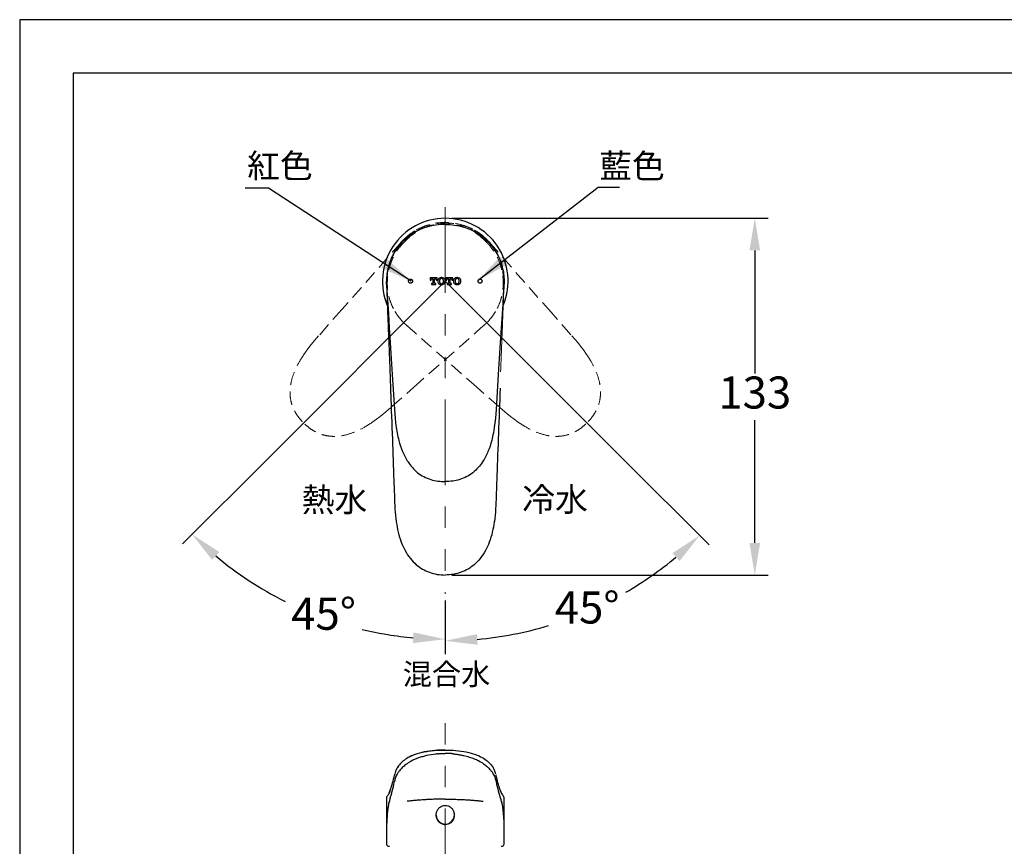
# Model space of a CAD drawing. Units: millimetres. Extents: x 0 to 210, y 0 to 297.
# Drawn here: x 0 to 92, y 220 to 297 of the extents above; entities that cross this region are included whole.
import ezdxf

# ---------------------------------------------------------------- set-up
doc = ezdxf.new("R2010")
doc.units = ezdxf.units.MM
doc.header["$PDMODE"] = 3
for name, pattern in [('ACJISTGB', [9, 4, -1, 1, -1, 1, -1]), ('HIDDEN', [0.375, 0.25, -0.125]), ('PHANTOM2', [31.75, 15.875, -3.175, 3.175, -3.175, 3.175, -3.175])]:
    doc.linetypes.add(name, pattern=pattern)
doc.layers.add('AM_5', color=4, linetype='Continuous', lineweight=13)
doc.layers.add('標註線', color=3, linetype='Continuous', lineweight=13)
doc.layers.add('繪圖線', color=7, linetype='Continuous')
doc.styles.get("Standard").update_dxf_attribs({"font": 'Microsoft JhengHei.ttf'})
doc.dimstyles.new('ISO-25', dxfattribs={"dimtxt": 3, "dimasz": 3, "dimexe": 1.25, "dimexo": 0.625, "dimtad": 1, "dimtih": 1, "dimtoh": 1, "dimdec": 0, "dimlfac": 4, "dimdsep": 46, "dimtxsty": 'Standard', "dimcen": 2.5, "dimclrd": 3, "dimclre": 3, "dimclrt": 2, "dimadec": 0, "dimazin": 2, "dimtfac": 1, "dimtdec": 0, "dimtmove": 1, "dimatfit": 3, "dimfxl": 1, "dimarcsym": 0})

# ---------------------------------------------------------------- blocks, each defined once
blk = doc.blocks.new('sb')
at = {"color": 0, "lineweight": 25}
for p, q in [((-11, -0.02), (-11, 0)), ((-10.99, -0.52), (-10.98, -0.7)), ((10.99, -0.52), (10.98, -0.7)), ((-9.92, -17.45), (-9.5, -24)), ((9.92, -17.45), (9.5, -24)), ((-9.5, -24), (-9.38, -25.65)), ((-9.38, -25.65), (-9.29, -26.51)), ((9.38, -25.65), (9.29, -26.51)), ((9.5, -24), (9.38, -25.65)), ((-9.29, -26.51), (-9.17, -27.37)), ((-9.17, -27.37), (-9, -28.41)), ((9.17, -27.37), (9, -28.41)), ((9.29, -26.51), (9.17, -27.37))]:
    blk.add_line(p, q, dxfattribs=at)
at = {"color": 0, "lineweight": 25, "flags": 128}
for points in [[(-10.98, -0.7), (-10.92, -1.57), (-10.85, -2.76), (-10.75, -4.33), (-10.64, -6.1), (-10.47, -8.77), (-10.29, -11.57), (-10.1, -14.49), (-9.92, -17.45)], [(10.98, -0.7), (10.92, -1.57), (10.85, -2.76), (10.75, -4.33), (10.64, -6.1), (10.47, -8.77), (10.29, -11.57), (10.1, -14.49), (9.92, -17.45)]]:
    blk.add_lwpolyline(points, dxfattribs=at)
at = {"color": 0, "lineweight": 25}
for points, knots in [([(0, 10.6), (-0.3, 10.6), (-1.17, 10.58), (-2.63, 10.39), (-4.3, 9.87), (-5.85, 9.08), (-7.27, 8.07), (-8.53, 6.83), (-9.51, 5.47), (-10.23, 4.07), (-10.52, 3.12), (-10.66, 2.65)], [0, 0, 0, 0, 0.0624283, 0.1832182, 0.3070696, 0.4261155, 0.5470036, 0.6696998, 0.7942255, 0.8965254, 1, 1, 1, 1]), ([(0, 10.6), (0.3, 10.6), (1.17, 10.58), (2.63, 10.39), (4.3, 9.87), (5.85, 9.08), (7.27, 8.07), (8.53, 6.83), (9.51, 5.47), (10.23, 4.07), (10.52, 3.12), (10.66, 2.65)], [0, 0, 0, 0, 0.0624283, 0.1832182, 0.3070696, 0.4261155, 0.5470035, 0.6696998, 0.7942255, 0.8965253, 1, 1, 1, 1]), ([(-10.66, 2.65), (-10.76, 2.22), (-10.96, 1.35), (-10.99, 0.45), (-11, 0)], [0, 0, 0, 0, 0.487872, 1, 1, 1, 1]), ([(10.66, 2.65), (10.76, 2.22), (10.96, 1.35), (10.99, 0.45), (11, 0)], [0, 0, 0, 0, 0.487872, 1, 1, 1, 1]), ([(-11, -0.02), (-11, -0.02), (-11, -0.08), (-11, -0.25), (-10.99, -0.4), (-10.99, -0.52)], [0, 0, 0, 0, 0.051855, 0.325007, 1, 1, 1, 1]), ([(11, -0.02), (11, -0.02), (11, -0.08), (11, -0.25), (10.99, -0.4), (10.99, -0.52)], [0, 0, 0, 0, 0.0518552, 0.3250067, 1, 1, 1, 1]), ([(-9, -28.41), (-8.9, -28.88), (-8.65, -30.06), (-8.04, -31.91), (-7.17, -33.62), (-6.18, -34.93), (-5.2, -35.87), (-4.03, -36.63), (-2.74, -37.15), (-1.38, -37.45), (-0.46, -37.48), (0, -37.5)], [0, 0, 0, 0, 0.103032, 0.257427, 0.414524, 0.509246, 0.606674, 0.703601, 0.805288, 0.900961, 1, 1, 1, 1]), ([(9, -28.41), (8.9, -28.88), (8.65, -30.06), (8.04, -31.91), (7.17, -33.62), (6.18, -34.93), (5.2, -35.87), (4.03, -36.63), (2.74, -37.15), (1.38, -37.45), (0.46, -37.48), (0, -37.5)], [0, 0, 0, 0, 0.103033, 0.257427, 0.414524, 0.509246, 0.606674, 0.703601, 0.805288, 0.900961, 1, 1, 1, 1])]:
    blk.add_open_spline(points, degree=3, knots=knots, dxfattribs=at)
blk = doc.blocks.new('*D46')
at = {"layer": 'Defpoints', "color": 0, "transparency": 16777216}
for p in [(39.806, 285.757), (39.806, 272.545), (55.943, 256.408), (39.806, 243.294), (48.515, 240.043)]:
    blk.add_point(p, dxfattribs=at)
at = {"layer": '繪圖線', "color": 3, "lineweight": -2, "transparency": 16777216}
for p, q in [((56.385, 255.966), (64.483, 247.868)), ((39.806, 242.669), (39.806, 237.647))]:
    blk.add_line(p, q, dxfattribs=at)
for start, end in [(300.10008, 309.88997), (275.11003, 286.70071)]:
    blk.add_arc((39.806, 272.545), 33.648, start, end, dxfattribs=at)
at = {"layer": '繪圖線', "color": 3, "transparency": 16777216}
for points in [[(61.048, 247.096), (61.723, 246.358), (63.599, 248.752)], [(42.825, 238.531), (42.781, 239.53), (39.806, 238.897)]]:
    blk.add_solid(points, dxfattribs=at)
at = {"layer": '繪圖線', "color": 2, "transparency": 16777216, "insert": (53.079, 241.625), "char_height": 3, "attachment_point": 5}
blk.add_mtext('45°', dxfattribs=at)
blk = doc.blocks.new('*D47')
at = {"layer": 'Defpoints', "color": 0, "transparency": 16777216}
for p in [(39.806, 285.757), (39.806, 272.545), (23.669, 256.408), (23.058, 243.536), (39.806, 243.294)]:
    blk.add_point(p, dxfattribs=at)
at = {"layer": '繪圖線', "color": 3, "lineweight": -2, "transparency": 16777216}
for p, q in [((23.227, 255.966), (15.236, 247.975)), ((39.806, 242.669), (39.806, 237.798))]:
    blk.add_line(p, q, dxfattribs=at)
for start, end in [(230.13312, 243.42961), (256.57394, 264.86688)]:
    blk.add_arc((39.806, 272.545), 33.497, start, end, dxfattribs=at)
at = {"layer": '繪圖線', "color": 3, "transparency": 16777216}
for points in [[(17.997, 246.466), (18.672, 247.204), (16.12, 248.859)], [(36.832, 239.682), (36.787, 238.683), (39.806, 239.048)]]:
    blk.add_solid(points, dxfattribs=at)
at = {"layer": '繪圖線', "color": 2, "transparency": 16777216, "insert": (28.426, 241.04), "char_height": 3, "attachment_point": 5}
blk.add_mtext('45°', dxfattribs=at)
blk = doc.blocks.new('*D50')
at = {"layer": 'Defpoints', "color": 0, "transparency": 16777216}
for p in [(39.806, 278.42), (68.754, 278.42), (39.806, 245.048)]:
    blk.add_point(p, dxfattribs=at)
at = {"layer": '繪圖線', "color": 3, "lineweight": -2, "transparency": 16777216}
for p, q in [((40.431, 278.42), (70.004, 278.42)), ((68.754, 275.42), (68.754, 263.918)), ((68.754, 248.048), (68.754, 259.55)), ((40.431, 245.048), (70.004, 245.048))]:
    blk.add_line(p, q, dxfattribs=at)
at = {"layer": '繪圖線', "color": 3, "transparency": 16777216}
for points in [[(68.254, 275.42), (69.254, 275.42), (68.754, 278.42)], [(68.254, 248.048), (69.254, 248.048), (68.754, 245.048)]]:
    blk.add_solid(points, dxfattribs=at)
at = {"layer": '繪圖線', "color": 2, "transparency": 16777216, "insert": (68.754, 261.734), "char_height": 3, "attachment_point": 5}
blk.add_mtext('133', dxfattribs=at)

msp = doc.modelspace()

# ---------------------------------------------------------------- linework, layer by layer
at = {"color": 0, "linetype": 'PHANTOM2', "lineweight": 13, "ltscale": 8}
for p, q in [((35.912, 276.428), (35.916, 276.432)), ((43.873, 276.248), (43.934, 276.18)), ((35.923, 268.65), (35.918, 268.655))]:
    msp.add_line(p, q, dxfattribs=at)
at = {"color": 0, "lineweight": 25}
for p, q in [((39.048, 272.847), (38.391, 272.847)), ((38.391, 272.847), (38.391, 272.62)), ((38.391, 272.62), (38.472, 272.62)), ((38.472, 272.62), (38.472, 272.645)), ((38.575, 272.772), (38.644, 272.772)), ((38.644, 272.772), (38.644, 272.358)), ((38.796, 272.358), (38.796, 272.772)), ((38.796, 272.772), (38.864, 272.772)), ((38.968, 272.645), (38.968, 272.62)), ((38.968, 272.62), (39.048, 272.62)), ((39.048, 272.62), (39.048, 272.847)), ((39.447, 272.796), (39.441, 272.786)), ((40.512, 272.847), (39.856, 272.847)), ((39.856, 272.847), (39.856, 272.62)), ((39.856, 272.62), (39.937, 272.62)), ((39.937, 272.62), (39.937, 272.645)), ((40.039, 272.772), (40.108, 272.772)), ((40.108, 272.772), (40.108, 272.358)), ((40.26, 272.358), (40.26, 272.772)), ((40.26, 272.772), (40.329, 272.772)), ((40.432, 272.645), (40.432, 272.62)), ((40.432, 272.62), (40.512, 272.62)), ((40.512, 272.62), (40.512, 272.847)), ((34.317, 272.216), (34.312, 272.303)), ((34.317, 272.204), (34.318, 272.182)), ((38.604, 272.317), (38.518, 272.317)), ((38.518, 272.317), (38.518, 272.242)), ((38.518, 272.242), (38.922, 272.242)), ((38.922, 272.317), (38.836, 272.317)), ((38.922, 272.242), (38.922, 272.317)), ((39.099, 272.562), (39.099, 272.527)), ((39.271, 272.553), (39.271, 272.537)), ((39.44, 272.304), (39.448, 272.293)), ((39.634, 272.537), (39.634, 272.553)), ((39.806, 272.527), (39.806, 272.562)), ((40.068, 272.317), (39.982, 272.317)), ((39.982, 272.317), (39.982, 272.242)), ((39.982, 272.242), (40.386, 272.242)), ((40.073, 272.319), (40.068, 272.313)), ((40.386, 272.317), (40.3, 272.317)), ((40.386, 272.242), (40.386, 272.317)), ((40.563, 272.562), (40.563, 272.527)), ((40.735, 272.553), (40.735, 272.537)), ((40.931, 272.232), (40.931, 272.218)), ((41.099, 272.537), (41.099, 272.553)), ((41.27, 272.527), (41.27, 272.562)), ((45.295, 272.204), (45.294, 272.182)), ((45.295, 272.216), (45.3, 272.303)), ((45.306, 272.537), (45.306, 272.543)), ((45.306, 272.539), (45.306, 272.537)), ((34.68, 262.527), (34.698, 262.016)), ((44.933, 262.527), (44.914, 262.016)), ((34.698, 262), (34.699, 261.998)), ((44.915, 262), (44.913, 261.998))]:
    msp.add_line(p, q, dxfattribs=at)
at = {"color": 3, "lineweight": 25}
for q in [(23.227, 255.966), (56.385, 255.966)]:
    msp.add_line((39.806, 272.545), q, dxfattribs=at)
at = {"lineweight": 25}
for p, q in [((35.393, 227.138), (35.386, 227.128)), ((44.229, 227.127), (44.222, 227.137)), ((44.229, 227.127), (44.227, 227.13)), ((34.306, 224.197), (34.306, 219.896)), ((34.312, 224.197), (34.307, 224.205)), ((34.307, 224.205), (34.307, 224.205)), ((45.301, 224.197), (45.305, 224.205)), ((45.305, 224.205), (45.305, 224.205)), ((45.306, 219.896), (45.306, 224.197)), ((38.956, 222.598), (38.989, 222.832)), ((34.318, 221.758), (34.317, 221.742)), ((45.294, 221.758), (45.295, 221.742))]:
    msp.add_line(p, q, dxfattribs=at)
msp.add_lwpolyline([(0, 0), (210, 0), (210, 297), (0, 297)], close=True)
at = {"lineweight": 30}
msp.add_lwpolyline([(5, 5), (205, 5), (205, 292), (5, 292)], close=True, dxfattribs=at)
at = {"color": 0, "lineweight": 25, "flags": 128}
for points in [[(44.966, 274.451), (45.058, 274.179), (45.064, 274.159)], [(34.306, 272.539), (34.306, 272.538), (34.306, 272.537)]]:
    msp.add_lwpolyline(points, dxfattribs=at)
at = {"color": 0, "lineweight": 25}
for start, end in [(90, 203.3772), (337.79557, 90)]:
    msp.add_arc((39.806, 272.545), 5.875, start, end, dxfattribs=at)
at = {"lineweight": 25}
for centre, radius, start, end in [((35.536, 227.038), 0.177, 120.80278, 184.25042), ((44.076, 227.039), 0.176, 34.06048, 59.2932), ((35.242, 226.313), 0.186, 165.20888, 180.99804), ((44.37, 226.313), 0.186, 359.00159, 15.84971), ((34.515, 224.227), 0.198, 131.82551, 147.85573), ((45.097, 224.227), 0.198, 33.50665, 48.17443), ((45.107, 224.205), 0.199, 359.90977, 15.06125), ((39.806, 222.598), 0.85, 180, 15.91538)]:
    msp.add_arc(centre, radius, start, end, dxfattribs=at)
for centre, major_axis, start_param, end_param in [((33.841, 289.679), (0, 66.75), 3.331846, 3.432641), ((45.771, 289.679), (0, -66.75), 5.992137, 6.092932)]:
    msp.add_ellipse(centre, major_axis=major_axis, ratio=0.063421, start_param=start_param, end_param=end_param, dxfattribs=at)
at = {"color": 0, "linetype": 'PHANTOM2', "lineweight": 13, "ltscale": 8}
for points, knots in [([(36.973, 277.252), (36.789, 277.135), (36.41, 276.895), (36.083, 276.589), (35.916, 276.432)], [0, 0, 0, 0, 0.487872, 1, 1, 1, 1]), ([(42.639, 277.253), (42.824, 277.136), (43.202, 276.896), (43.529, 276.59), (43.697, 276.433)], [0, 0, 0, 0, 0.487872, 1, 1, 1, 1]), ([(43.701, 276.429), (43.704, 276.425), (43.723, 276.406), (43.781, 276.347), (43.835, 276.289), (43.873, 276.248)], [0, 0, 0, 0, 0.0518552, 0.3250067, 1, 1, 1, 1])]:
    msp.add_open_spline(points, degree=3, knots=knots, dxfattribs=at)
at = {"color": 0, "lineweight": 25}
for points, knots in [([(34.598, 274.267), (34.584, 274.226), (34.495, 273.972), (34.397, 273.486), (34.327, 272.861), (34.319, 272.458), (34.316, 272.279)], [0, 0, 0, 0, 0.064149, 0.400482, 0.733392, 1, 1, 1, 1]), ([(45.295, 272.321), (45.292, 272.486), (45.284, 272.875), (45.215, 273.486), (45.117, 273.972), (45.029, 274.226), (45.015, 274.267)], [0, 0, 0, 0, 0.251165, 0.591085, 0.9345, 1, 1, 1, 1]), ([(36.54, 272.358), (36.546, 272.358), (36.571, 272.356), (36.614, 272.364), (36.666, 272.389), (36.705, 272.427), (36.732, 272.473), (36.745, 272.522), (36.744, 272.576), (36.726, 272.632), (36.686, 272.687), (36.621, 272.727), (36.547, 272.737), (36.483, 272.721), (36.433, 272.69), (36.398, 272.65), (36.376, 272.603), (36.366, 272.551), (36.373, 272.49), (36.404, 272.428), (36.462, 272.375), (36.513, 272.364), (36.54, 272.358)], [0, 0, 0, 0, 0.0134, 0.06428, 0.11026, 0.158661, 0.201896, 0.243702, 0.287901, 0.337068, 0.393111, 0.456873, 0.526722, 0.578601, 0.624308, 0.672372, 0.714526, 0.754666, 0.806792, 0.868712, 0.929203, 1, 1, 1, 1]), ([(38.472, 272.645), (38.473, 272.662), (38.475, 272.69), (38.493, 272.729), (38.52, 272.755), (38.549, 272.769), (38.568, 272.771), (38.575, 272.772)], [0, 0, 0, 0, 0.270583, 0.475759, 0.689221, 0.878833, 1, 1, 1, 1]), ([(38.864, 272.772), (38.875, 272.77), (38.895, 272.768), (38.923, 272.752), (38.947, 272.728), (38.965, 272.691), (38.966, 272.662), (38.968, 272.645)], [0, 0, 0, 0, 0.170485, 0.334813, 0.52379, 0.725849, 1, 1, 1, 1]), ([(39.205, 272.792), (39.189, 272.776), (39.148, 272.736), (39.107, 272.656), (39.101, 272.592), (39.099, 272.562)], [0, 0, 0, 0, 0.263776, 0.658812, 1, 1, 1, 1]), ([(39.452, 272.873), (39.429, 272.872), (39.362, 272.869), (39.274, 272.843), (39.223, 272.805), (39.205, 272.792)], [0, 0, 0, 0, 0.271935, 0.756404, 1, 1, 1, 1]), ([(39.322, 272.732), (39.31, 272.714), (39.28, 272.667), (39.272, 272.602), (39.271, 272.56), (39.271, 272.553)], [0, 0, 0, 0, 0.331573, 0.877764, 1, 1, 1, 1]), ([(39.452, 272.792), (39.438, 272.791), (39.409, 272.789), (39.365, 272.772), (39.337, 272.75), (39.324, 272.734), (39.322, 272.732)], [0, 0, 0, 0, 0.293737, 0.585777, 0.934656, 1, 1, 1, 1]), ([(39.7, 272.792), (39.681, 272.806), (39.63, 272.842), (39.544, 272.868), (39.479, 272.871), (39.452, 272.873)], [0, 0, 0, 0, 0.262867, 0.704473, 1, 1, 1, 1]), ([(39.584, 272.732), (39.57, 272.745), (39.543, 272.772), (39.495, 272.79), (39.464, 272.791), (39.452, 272.792)], [0, 0, 0, 0, 0.374948, 0.761869, 1, 1, 1, 1]), ([(39.634, 272.553), (39.633, 272.573), (39.632, 272.611), (39.62, 272.674), (39.597, 272.711), (39.584, 272.732)], [0, 0, 0, 0, 0.321737, 0.608478, 1, 1, 1, 1]), ([(39.806, 272.562), (39.802, 272.599), (39.794, 272.673), (39.746, 272.749), (39.709, 272.783), (39.7, 272.792)], [0, 0, 0, 0, 0.421953, 0.851434, 1, 1, 1, 1]), ([(39.937, 272.645), (39.938, 272.666), (39.941, 272.699), (39.966, 272.739), (39.995, 272.761), (40.021, 272.771), (40.035, 272.772), (40.039, 272.772)], [0, 0, 0, 0, 0.336769, 0.545785, 0.762172, 0.929938, 1, 1, 1, 1]), ([(40.329, 272.772), (40.338, 272.771), (40.358, 272.768), (40.385, 272.754), (40.408, 272.731), (40.428, 272.695), (40.43, 272.664), (40.432, 272.645)], [0, 0, 0, 0, 0.163494, 0.323958, 0.501082, 0.686061, 1, 1, 1, 1]), ([(40.669, 272.792), (40.653, 272.777), (40.611, 272.736), (40.571, 272.655), (40.566, 272.591), (40.563, 272.562)], [0, 0, 0, 0, 0.254613, 0.673375, 1, 1, 1, 1]), ([(40.917, 272.873), (40.893, 272.872), (40.847, 272.87), (40.782, 272.854), (40.721, 272.83), (40.687, 272.805), (40.669, 272.792)], [0, 0, 0, 0, 0.267576, 0.518401, 0.756772, 1, 1, 1, 1]), ([(40.786, 272.732), (40.775, 272.715), (40.754, 272.684), (40.738, 272.622), (40.736, 272.578), (40.735, 272.553)], [0, 0, 0, 0, 0.318964, 0.589885, 1, 1, 1, 1]), ([(40.917, 272.792), (40.903, 272.791), (40.87, 272.789), (40.823, 272.769), (40.798, 272.744), (40.786, 272.732)], [0, 0, 0, 0, 0.289677, 0.666076, 1, 1, 1, 1]), ([(41.164, 272.792), (41.145, 272.806), (41.095, 272.842), (41.008, 272.868), (40.944, 272.871), (40.917, 272.873)], [0, 0, 0, 0, 0.271219, 0.69446, 1, 1, 1, 1]), ([(41.048, 272.732), (41.036, 272.744), (41.011, 272.769), (40.963, 272.789), (40.931, 272.791), (40.917, 272.792)], [0, 0, 0, 0, 0.351475, 0.709247, 1, 1, 1, 1]), ([(41.099, 272.553), (41.098, 272.573), (41.097, 272.61), (41.084, 272.673), (41.062, 272.71), (41.048, 272.732)], [0, 0, 0, 0, 0.320704, 0.595694, 1, 1, 1, 1]), ([(41.27, 272.562), (41.269, 272.584), (41.265, 272.641), (41.231, 272.724), (41.185, 272.771), (41.164, 272.792)], [0, 0, 0, 0, 0.252603, 0.653233, 1, 1, 1, 1]), ([(43.039, 272.358), (43.044, 272.358), (43.076, 272.356), (43.132, 272.368), (43.196, 272.412), (43.235, 272.475), (43.247, 272.541), (43.239, 272.599), (43.216, 272.648), (43.181, 272.688), (43.14, 272.715), (43.09, 272.732), (43.032, 272.734), (42.967, 272.715), (42.907, 272.668), (42.872, 272.601), (42.866, 272.534), (42.879, 272.476), (42.906, 272.428), (42.945, 272.392), (42.989, 272.367), (43.022, 272.361), (43.039, 272.358)], [0, 0, 0, 0, 0.014919, 0.080755, 0.14064, 0.211144, 0.263548, 0.309323, 0.358059, 0.400661, 0.441198, 0.484255, 0.53276, 0.588787, 0.652976, 0.722959, 0.775609, 0.822524, 0.871826, 0.915502, 0.956841, 1, 1, 1, 1]), ([(34.312, 272.303), (34.31, 272.358), (34.307, 272.433), (34.306, 272.512), (34.306, 272.535), (34.306, 272.539)], [0, 0, 0, 0, 0.706434, 0.953881, 1, 1, 1, 1]), ([(34.318, 272.182), (34.318, 272.182), (34.318, 272.18), (34.318, 272.178), (34.319, 272.177)], [0, 0, 0, 0, 0.001484, 1, 1, 1, 1]), ([(34.321, 272.048), (34.322, 272.016), (34.327, 271.87), (34.337, 271.592), (34.356, 271.092), (34.38, 270.432), (34.418, 269.438), (34.465, 268.224), (34.523, 266.814), (34.581, 265.39), (34.633, 263.963), (34.664, 263.006), (34.68, 262.527)], [0, 0, 0, 0, 0.010208, 0.046069, 0.087407, 0.167751, 0.253935, 0.400646, 0.550279, 0.698485, 0.849327, 1, 1, 1, 1]), ([(34.324, 272.098), (34.326, 272.065), (34.334, 271.934), (34.342, 271.803), (34.349, 271.705)], [0, 0, 0, 0, 0.250104, 1, 1, 1, 1]), ([(38.644, 272.358), (38.643, 272.353), (38.642, 272.344), (38.635, 272.331), (38.624, 272.322), (38.613, 272.318), (38.606, 272.317), (38.604, 272.317)], [0, 0, 0, 0, 0.220495, 0.448161, 0.668902, 0.875884, 1, 1, 1, 1]), ([(38.836, 272.317), (38.832, 272.318), (38.823, 272.318), (38.811, 272.325), (38.802, 272.335), (38.797, 272.346), (38.796, 272.354), (38.796, 272.358)], [0, 0, 0, 0, 0.206624, 0.407495, 0.615191, 0.839068, 1, 1, 1, 1]), ([(39.099, 272.527), (39.102, 272.49), (39.11, 272.417), (39.158, 272.34), (39.195, 272.306), (39.205, 272.297)], [0, 0, 0, 0, 0.420551, 0.847075, 1, 1, 1, 1]), ([(39.205, 272.297), (39.224, 272.283), (39.275, 272.247), (39.361, 272.221), (39.426, 272.218), (39.452, 272.217)], [0, 0, 0, 0, 0.263204, 0.702699, 1, 1, 1, 1]), ([(39.271, 272.537), (39.271, 272.517), (39.273, 272.479), (39.285, 272.416), (39.308, 272.379), (39.322, 272.358)], [0, 0, 0, 0, 0.316422, 0.60189, 1, 1, 1, 1]), ([(39.322, 272.358), (39.334, 272.345), (39.361, 272.319), (39.409, 272.3), (39.44, 272.298), (39.452, 272.297)], [0, 0, 0, 0, 0.366453, 0.744184, 1, 1, 1, 1]), ([(39.452, 272.297), (39.467, 272.298), (39.499, 272.301), (39.546, 272.32), (39.571, 272.345), (39.584, 272.358)], [0, 0, 0, 0, 0.289673, 0.643264, 1, 1, 1, 1]), ([(39.452, 272.217), (39.476, 272.218), (39.543, 272.221), (39.63, 272.247), (39.682, 272.284), (39.7, 272.297)], [0, 0, 0, 0, 0.270792, 0.752741, 1, 1, 1, 1]), ([(39.584, 272.358), (39.595, 272.375), (39.625, 272.423), (39.633, 272.487), (39.634, 272.529), (39.634, 272.537)], [0, 0, 0, 0, 0.333133, 0.882219, 1, 1, 1, 1]), ([(39.7, 272.297), (39.716, 272.313), (39.758, 272.354), (39.798, 272.434), (39.803, 272.498), (39.806, 272.527)], [0, 0, 0, 0, 0.261776, 0.667061, 1, 1, 1, 1]), ([(40.108, 272.358), (40.108, 272.353), (40.107, 272.343), (40.099, 272.33), (40.087, 272.321), (40.076, 272.318), (40.07, 272.317), (40.068, 272.317)], [0, 0, 0, 0, 0.228919, 0.461473, 0.69321, 0.914112, 1, 1, 1, 1]), ([(40.3, 272.317), (40.296, 272.318), (40.288, 272.318), (40.277, 272.324), (40.267, 272.333), (40.261, 272.345), (40.26, 272.353), (40.26, 272.358)], [0, 0, 0, 0, 0.198491, 0.39498, 0.591628, 0.799068, 1, 1, 1, 1]), ([(40.563, 272.527), (40.565, 272.505), (40.569, 272.448), (40.603, 272.365), (40.648, 272.318), (40.669, 272.297)], [0, 0, 0, 0, 0.25166, 0.658621, 1, 1, 1, 1]), ([(40.669, 272.297), (40.689, 272.283), (40.739, 272.247), (40.826, 272.221), (40.89, 272.218), (40.917, 272.217)], [0, 0, 0, 0, 0.270775, 0.693409, 1, 1, 1, 1]), ([(40.735, 272.537), (40.736, 272.517), (40.737, 272.479), (40.749, 272.422), (40.767, 272.381), (40.783, 272.361), (40.786, 272.358)], [0, 0, 0, 0, 0.315456, 0.589758, 0.931754, 1, 1, 1, 1]), ([(40.786, 272.358), (40.798, 272.345), (40.823, 272.321), (40.87, 272.301), (40.902, 272.298), (40.917, 272.297)], [0, 0, 0, 0, 0.347737, 0.701863, 1, 1, 1, 1]), ([(40.917, 272.297), (40.931, 272.298), (40.964, 272.301), (41.011, 272.32), (41.036, 272.346), (41.048, 272.358)], [0, 0, 0, 0, 0.28426, 0.654919, 1, 1, 1, 1]), ([(40.917, 272.217), (40.94, 272.218), (40.986, 272.22), (41.051, 272.235), (41.112, 272.259), (41.147, 272.284), (41.164, 272.297)], [0, 0, 0, 0, 0.267349, 0.51567, 0.755719, 1, 1, 1, 1]), ([(41.048, 272.358), (41.059, 272.375), (41.08, 272.406), (41.096, 272.468), (41.098, 272.511), (41.099, 272.537)], [0, 0, 0, 0, 0.319861, 0.592109, 1, 1, 1, 1]), ([(41.164, 272.297), (41.18, 272.312), (41.222, 272.354), (41.262, 272.434), (41.268, 272.499), (41.27, 272.527)], [0, 0, 0, 0, 0.2510042, 0.6806131, 1, 1, 1, 1]), ([(45.289, 272.098), (45.287, 272.065), (45.278, 271.934), (45.27, 271.803), (45.263, 271.705)], [0, 0, 0, 0, 0.250104, 1, 1, 1, 1]), ([(45.294, 272.182), (45.294, 272.182), (45.294, 272.18), (45.294, 272.178), (45.294, 272.177)], [0, 0, 0, 0, 0.001481, 1, 1, 1, 1]), ([(45.3, 272.303), (45.302, 272.358), (45.305, 272.433), (45.306, 272.512), (45.306, 272.535), (45.306, 272.539)], [0, 0, 0, 0, 0.7064341, 0.9538812, 1, 1, 1, 1]), ([(34.699, 261.998), (34.751, 260.583), (34.85, 257.882), (34.966, 254.7), (35.048, 252.531), (35.09, 251.246), (35.16, 250.443), (35.217, 250.045), (35.217, 250.045)], [0, 0, 0, 0, 0.355076, 0.677447, 0.798411, 0.899118, 0.999999, 1, 1, 1, 1]), ([(44.913, 261.998), (44.862, 260.583), (44.763, 257.882), (44.644, 254.7), (44.567, 252.531), (44.514, 251.247), (44.469, 250.441), (44.395, 250.045), (44.395, 250.045)], [0, 0, 0, 0, 0.355076, 0.677447, 0.798411, 0.899118, 0.999999, 1, 1, 1, 1]), ([(35.275, 250.07), (35.265, 250.068), (35.248, 250.064), (35.231, 250.057), (35.216, 250.052), (35.217, 250.047), (35.217, 250.045)], [0, 0, 0, 0, 0.44677, 0.760127, 0.931673, 1, 1, 1, 1]), ([(35.217, 250.045), (35.217, 250.045), (35.219, 250.037), (35.22, 250.028), (35.221, 250.02)], [0, 0, 0, 0, 0.000587, 1, 1, 1, 1]), ([(35.221, 250.02), (35.276, 249.698), (35.385, 249.052), (35.662, 248.147), (36.04, 247.316), (36.506, 246.602), (37.057, 246.025), (37.662, 245.593), (38.318, 245.283), (39.043, 245.085), (39.549, 245.061), (39.806, 245.048)], [0, 0, 0, 0, 0.1313279, 0.264075, 0.3798479, 0.4983072, 0.6057795, 0.6994972, 0.7962952, 0.8965079, 1, 1, 1, 1]), ([(44.391, 250.02), (44.337, 249.698), (44.227, 249.052), (43.95, 248.147), (43.572, 247.316), (43.106, 246.602), (42.555, 246.025), (41.95, 245.593), (41.295, 245.283), (40.569, 245.085), (40.063, 245.061), (39.806, 245.048)], [0, 0, 0, 0, 0.1313279, 0.2640751, 0.379848, 0.4983072, 0.6057796, 0.6994972, 0.7962953, 0.8965079, 1, 1, 1, 1]), ([(44.337, 250.07), (44.347, 250.068), (44.364, 250.064), (44.381, 250.057), (44.397, 250.052), (44.395, 250.047), (44.395, 250.045)], [0, 0, 0, 0, 0.446796, 0.76015, 0.9317, 1, 1, 1, 1]), ([(44.395, 250.045), (44.395, 250.045), (44.393, 250.037), (44.392, 250.028), (44.391, 250.02)], [0, 0, 0, 0, 0.000591, 1, 1, 1, 1])]:
    msp.add_open_spline(points, degree=3, knots=knots, dxfattribs=at)
at = {"lineweight": 25}
for points, knots in [([(39.806, 228.683), (39.806, 228.683), (39.484, 228.683), (38.801, 228.659), (37.814, 228.523), (37.172, 228.341), (36.633, 228.135), (36.188, 227.906), (35.738, 227.561), (35.533, 227.318), (35.446, 227.19), (35.446, 227.19)], [0, 0, 0, 0, 0.0000022, 0.1420517, 0.2999545, 0.4574243, 0.4963385, 0.653031, 0.8102994, 0.9999978, 1, 1, 1, 1]), ([(39.806, 228.646), (39.456, 228.64), (38.92, 228.631), (38.211, 228.551), (37.682, 228.458), (37.178, 228.329), (36.724, 228.166), (36.442, 228.041), (36.33, 227.971), (36.328, 227.969)], [0, 0, 0, 0, 0.266269, 0.406914, 0.549927, 0.69527, 0.843598, 0.996029, 1, 1, 1, 1]), ([(39.806, 228.683), (39.806, 228.683), (40.128, 228.683), (40.811, 228.659), (41.798, 228.523), (42.44, 228.341), (42.975, 228.137), (43.422, 227.906), (43.872, 227.564), (44.079, 227.318), (44.166, 227.19), (44.166, 227.19)], [0, 0, 0, 0, 0.0000022, 0.1420487, 0.2999484, 0.4574149, 0.4963283, 0.6503316, 0.8103033, 0.9999978, 1, 1, 1, 1]), ([(39.078, 228.328), (39.022, 228.321), (38.966, 228.314), (38.618, 228.267), (38.334, 228.218), (37.929, 228.127), (37.797, 228.094), (37.548, 228.024), (37.429, 227.986), (37.203, 227.907), (37.095, 227.866), (36.89, 227.779), (36.794, 227.734), (36.524, 227.596), (36.369, 227.5), (36.092, 227.305), (35.972, 227.205), (35.757, 227.007), (35.665, 226.908), (35.506, 226.719), (35.438, 226.628), (35.38, 226.541)], [0.01105936, 0.01105936, 0.01105936, 0.01105936, 0.01169974, 0.01169974, 0.01506584, 0.01506584, 0.0167489, 0.0167489, 0.01843195, 0.01843195, 0.020115, 0.020115, 0.02179805, 0.02179805, 0.02516416, 0.02516416, 0.02853027, 0.02853027, 0.03189637, 0.03189637, 0.03526248, 0.03526248, 0.03526248, 0.03526248]), ([(39.078, 228.328), (39.095, 228.33), (39.13, 228.334), (39.198, 228.34), (39.302, 228.347), (39.45, 228.354), (39.597, 228.358), (39.719, 228.361), (39.78, 228.361), (39.806, 228.362)], [0, 0, 0, 0, 0.0704592, 0.1428759, 0.2856535, 0.4999364, 0.7499636, 0.8909907, 1, 1, 1, 1]), ([(40.534, 228.328), (40.511, 228.331), (40.482, 228.334), (40.45, 228.337), (40.426, 228.339), (40.396, 228.341), (40.363, 228.344), (40.315, 228.346), (40.26, 228.349), (40.203, 228.352), (40.165, 228.353), (40.121, 228.355), (40.072, 228.357), (40.022, 228.358), (39.985, 228.359), (39.945, 228.36), (39.886, 228.361), (39.839, 228.361), (39.806, 228.362)], [0, 0, 0, 0, 0.095635, 0.120984, 0.133456, 0.196208, 0.244056, 0.267664, 0.394537, 0.473513, 0.499936, 0.552102, 0.654169, 0.704071, 0.755543, 0.807717, 0.864949, 1, 1, 1, 1]), ([(40.534, 228.328), (40.594, 228.321), (40.713, 228.306), (40.888, 228.28), (41.06, 228.253), (41.227, 228.223), (41.39, 228.191), (41.673, 228.131), (42.06, 228.03), (42.518, 227.872), (42.976, 227.664), (43.4, 227.404), (43.695, 227.16), (43.895, 226.963), (44.045, 226.797), (44.156, 226.653), (44.216, 226.565), (44.233, 226.541)], [0, 0, 0, 0, 0.029456, 0.058493, 0.087166, 0.115533, 0.143652, 0.171584, 0.26492, 0.358566, 0.454598, 0.591492, 0.728137, 0.7889, 0.864873, 0.963753, 1, 1, 1, 1]), ([(35.157, 226.675), (35.129, 226.591), (35.091, 226.48), (35.068, 226.383), (35.063, 226.36)], [0, 0, 0, 0, 0.760415, 1, 1, 1, 1]), ([(35.377, 227.127), (35.353, 227.09), (35.261, 226.951), (35.195, 226.798), (35.163, 226.693), (35.157, 226.675)], [0, 0, 0, 0, 0.237519, 0.874562, 1, 1, 1, 1]), ([(44.527, 226.441), (44.519, 226.474), (44.488, 226.598), (44.407, 226.833), (44.29, 227.04), (44.236, 227.136)], [0, 0, 0, 0, 0.164584, 0.610428, 1, 1, 1, 1]), ([(34.551, 224.657), (34.6, 224.776), (34.709, 225.042), (34.878, 225.583), (34.997, 226.067), (35.056, 226.309)], [0, 0, 0, 0, 0.286543, 0.642935, 1, 1, 1, 1]), ([(35.38, 226.541), (35.286, 226.401), (35.216, 226.264), (35.139, 226.063), (35.118, 225.997), (35.083, 225.866), (35.07, 225.801), (35.056, 225.737)], [0, 0, 0, 0, 0.5, 0.5, 0.75, 0.75, 1, 1, 1, 1]), ([(44.233, 226.541), (44.327, 226.401), (44.396, 226.264), (44.473, 226.063), (44.494, 225.997), (44.529, 225.866), (44.543, 225.801), (44.556, 225.737)], [0, 0, 0, 0, 0.5, 0.5, 0.75, 0.75, 1, 1, 1, 1]), ([(45.117, 224.542), (45.101, 224.575), (45.033, 224.704), (44.905, 225.046), (44.734, 225.58), (44.616, 226.066), (44.556, 226.309)], [0, 0, 0, 0, 0.089187, 0.357167, 0.67828, 1, 1, 1, 1]), ([(34.626, 224.823), (34.622, 224.813), (34.567, 224.672), (34.486, 224.528), (34.409, 224.413), (34.383, 224.374)], [0, 0, 0, 0, 0.048667, 0.683148, 1, 1, 1, 1]), ([(45.039, 224.714), (45.077, 224.635), (45.14, 224.503), (45.204, 224.411), (45.229, 224.374)], [0, 0, 0, 0, 0.596444, 1, 1, 1, 1]), ([(34.337, 224.31), (34.332, 224.304), (34.322, 224.293), (34.317, 224.258), (34.314, 224.239)], [0, 0, 0, 0, 0.457133, 1, 1, 1, 1]), ([(34.642, 224.134), (34.627, 224.088), (34.612, 224.044), (34.582, 223.946), (34.567, 223.893), (34.523, 223.718), (34.494, 223.58), (34.452, 223.321), (34.438, 223.226), (34.417, 223.065), (34.411, 223.008), (34.397, 222.887), (34.391, 222.824), (34.372, 222.624), (34.359, 222.476), (34.343, 222.226), (34.337, 222.138), (34.327, 221.954), (34.322, 221.858), (34.318, 221.758)], [0, 0, 0, 0, 0.125, 0.125, 0.25, 0.25, 0.5, 0.5, 0.625, 0.625, 0.6875, 0.6875, 0.75, 0.75, 0.875, 0.875, 0.9375, 0.9375, 1, 1, 1, 1]), ([(34.576, 223.899), (34.559, 223.844), (34.522, 223.725), (34.468, 223.433), (34.417, 223.084), (34.375, 222.678), (34.343, 222.259), (34.326, 221.917), (34.318, 221.758)], [0, 0, 0, 0, 0.173035, 0.376674, 0.580021, 0.724451, 0.871774, 1, 1, 1, 1]), ([(39.806, 224.088), (39.755, 224.088), (39.653, 224.087), (39.5, 224.086), (39.304, 224.084), (39.097, 224.08), (38.752, 224.072), (38.409, 224.059), (38.103, 224.044), (37.921, 224.033), (37.743, 224.023), (37.566, 224.011), (37.334, 223.994), (37.077, 223.973), (36.826, 223.95), (36.617, 223.929), (36.451, 223.911), (36.315, 223.896), (36.249, 223.888)], [0, 0, 0, 0, 0.041091, 0.08182, 0.12219, 0.197925, 0.248854, 0.400599, 0.476447, 0.501521, 0.551367, 0.625721, 0.650522, 0.749419, 0.848335, 0.87307, 0.937388, 1, 1, 1, 1]), ([(39.806, 224.088), (39.917, 224.087), (40.139, 224.087), (40.47, 224.081), (40.846, 224.072), (41.264, 224.056), (41.633, 224.037), (41.911, 224.02), (42.101, 224.007), (42.289, 223.993), (42.474, 223.978), (42.657, 223.962), (42.838, 223.945), (43.016, 223.927), (43.192, 223.908), (43.306, 223.895), (43.364, 223.888)], [0, 0, 0, 0, 0.0887269, 0.1774262, 0.2663168, 0.3919746, 0.517347, 0.5711931, 0.6248741, 0.6784371, 0.7319295, 0.785399, 0.8388932, 0.8924599, 0.9461465, 1, 1, 1, 1]), ([(44.97, 224.134), (44.985, 224.088), (45, 224.044), (45.03, 223.946), (45.045, 223.893), (45.089, 223.718), (45.118, 223.58), (45.16, 223.321), (45.174, 223.226), (45.195, 223.065), (45.202, 223.008), (45.215, 222.887), (45.222, 222.824), (45.241, 222.624), (45.253, 222.476), (45.27, 222.226), (45.275, 222.138), (45.285, 221.954), (45.29, 221.858), (45.294, 221.758)], [0, 0, 0, 0, 0.125, 0.125, 0.25, 0.25, 0.5, 0.5, 0.625, 0.625, 0.6875, 0.6875, 0.75, 0.75, 0.875, 0.875, 0.9375, 0.9375, 1, 1, 1, 1]), ([(45.042, 223.878), (45.057, 223.829), (45.092, 223.716), (45.145, 223.432), (45.195, 223.083), (45.237, 222.676), (45.27, 222.257), (45.287, 221.917), (45.294, 221.758)], [0, 0, 0, 0, 0.1557638, 0.3636562, 0.5712516, 0.7203153, 0.8690952, 1, 1, 1, 1]), ([(45.298, 224.257), (45.29, 224.281), (45.277, 224.316), (45.265, 224.331), (45.262, 224.336)], [0, 0, 0, 0, 0.670883, 1, 1, 1, 1]), ([(39.806, 223.473), (39.747, 223.47), (39.607, 223.462), (39.389, 223.381), (39.168, 223.22), (38.997, 222.976), (38.919, 222.685), (38.934, 222.465), (38.966, 222.355), (38.972, 222.334)], [0, 0, 0, 0, 0.1061211, 0.2528344, 0.423159, 0.6114043, 0.791206, 0.9614661, 1, 1, 1, 1]), ([(40.64, 222.334), (40.659, 222.415), (40.699, 222.591), (40.654, 222.867), (40.526, 223.123), (40.321, 223.325), (40.072, 223.451), (39.888, 223.467), (39.806, 223.473)], [0, 0, 0, 0, 0.149491, 0.323315, 0.493016, 0.667256, 0.853229, 1, 1, 1, 1]), ([(34.366, 222.349), (34.357, 222.263), (34.341, 222.118), (34.327, 221.917), (34.32, 221.803), (34.318, 221.756), (34.317, 221.745), (34.317, 221.742)], [0, 0, 0, 0, 0.470839, 0.79508, 0.951735, 0.985952, 1, 1, 1, 1]), ([(38.972, 222.335), (38.974, 222.329), (39.005, 222.232), (39.102, 222.052), (39.32, 221.851), (39.569, 221.743), (39.834, 221.712), (40.1, 221.756), (40.359, 221.9), (40.547, 222.103), (40.612, 222.264), (40.64, 222.335)], [0, 0, 0, 0, 0.007339, 0.139026, 0.27215, 0.406038, 0.500027, 0.632195, 0.764324, 0.897479, 1, 1, 1, 1]), ([(45.246, 222.349), (45.255, 222.263), (45.271, 222.118), (45.285, 221.917), (45.292, 221.803), (45.294, 221.756), (45.295, 221.745), (45.295, 221.742)], [0, 0, 0, 0, 0.4708386, 0.7950804, 0.9517349, 0.9859522, 1, 1, 1, 1]), ([(34.312, 219.894), (34.311, 219.88), (34.303, 219.825), (34.355, 219.738), (34.455, 219.68), (34.542, 219.677), (34.583, 219.676)], [0, 0, 0, 0, 0.102794, 0.406083, 0.723356, 1, 1, 1, 1]), ([(45.047, 219.682), (45.086, 219.682), (45.171, 219.682), (45.267, 219.748), (45.311, 219.834), (45.303, 219.887), (45.302, 219.896)], [0, 0, 0, 0, 0.271455, 0.591722, 0.935351, 1, 1, 1, 1])]:
    msp.add_open_spline(points, degree=3, knots=knots, dxfattribs=at)
at = {"layer": 'AM_5', "linetype": 'ACJISTGB', "ltscale": 2}
for p, q in [((39.806, 279.456), (39.806, 243.294)), ((39.806, 107.208), (39.806, 231.749))]:
    msp.add_line(p, q, dxfattribs=at)
msp.add_open_spline([(45.292, 272.048), (45.29, 272.016), (45.285, 271.87), (45.275, 271.592), (45.257, 271.092), (45.232, 270.432), (45.194, 269.438), (45.147, 268.224), (45.089, 266.814), (45.031, 265.39), (44.979, 263.963), (44.948, 263.006), (44.933, 262.527)], degree=3, knots=[0, 0, 0, 0, 0.010208, 0.046069, 0.087407, 0.167751, 0.253935, 0.400646, 0.550279, 0.698485, 0.849327, 1, 1, 1, 1], dxfattribs=at)
at = {"layer": '繪圖線', "color": 6, "linetype": 'HIDDEN', "lineweight": 0, "ltscale": 5}
for p, q in [((35.739, 276.247), (35.679, 276.179)), ((30.131, 269.88), (27.962, 267.418)), ((49.482, 269.881), (51.65, 267.419)), ((36.104, 268.478), (36.171, 268.418)), ((43.509, 268.477), (43.441, 268.417)), ((27.962, 267.418), (27.42, 266.79)), ((51.65, 267.419), (52.192, 266.791)), ((27.151, 266.457), (26.886, 266.111)), ((27.42, 266.79), (27.151, 266.457)), ((52.192, 266.791), (52.461, 266.458)), ((52.461, 266.458), (52.726, 266.111)), ((26.886, 266.111), (26.583, 265.682)), ((52.726, 266.111), (53.029, 265.683)), ((37.142, 262.869), (34.68, 260.7)), ((42.47, 262.87), (44.933, 260.701)), ((34.68, 260.7), (34.052, 260.158)), ((44.933, 260.701), (45.56, 260.159)), ((33.719, 259.889), (33.373, 259.624)), ((34.052, 260.158), (33.719, 259.889)), ((45.56, 260.159), (45.893, 259.89)), ((45.893, 259.89), (46.24, 259.625)), ((33.373, 259.624), (32.944, 259.321)), ((46.24, 259.625), (46.668, 259.322))]:
    msp.add_line(p, q, dxfattribs=at)
at = {"layer": '繪圖線', "color": 6, "linetype": 'HIDDEN', "lineweight": 0, "ltscale": 5, "flags": 128}
for points in [[(35.679, 276.179), (35.391, 275.853), (34.995, 275.403), (34.476, 274.813), (33.891, 274.149), (33.005, 273.144), (32.08, 272.093), (31.112, 270.995), (30.131, 269.88)], [(43.934, 276.18), (44.221, 275.854), (44.617, 275.404), (45.137, 274.814), (45.722, 274.15), (46.607, 273.145), (47.533, 272.094), (48.5, 270.995), (49.482, 269.881)], [(36.171, 268.418), (36.498, 268.13), (36.947, 267.734), (37.537, 267.214), (38.201, 266.629), (39.206, 265.744), (40.257, 264.819), (41.356, 263.851), (42.47, 262.87)], [(43.441, 268.417), (43.115, 268.129), (42.665, 267.733), (42.075, 267.213), (41.411, 266.629), (40.406, 265.743), (39.355, 264.818), (38.257, 263.85), (37.142, 262.869)]]:
    msp.add_lwpolyline(points, dxfattribs=at)
at = {"layer": '繪圖線', "color": 6, "linetype": 'HIDDEN', "lineweight": 0, "ltscale": 5}
msp.add_arc((39.806, 272.545), 5.5, 28.33913, 153.02402, dxfattribs=at)
for points, knots in [([(36.058, 276.293), (36.165, 276.397), (36.48, 276.701), (37.064, 277.149), (37.837, 277.554), (38.665, 277.825), (39.522, 277.968), (40.405, 277.976), (41.232, 277.842), (41.987, 277.601), (42.421, 277.369), (42.639, 277.253)], [0, 0, 0, 0, 0.0624283, 0.1832182, 0.3070696, 0.4261155, 0.5470035, 0.6696998, 0.7942255, 0.8965253, 1, 1, 1, 1]), ([(43.554, 276.292), (43.447, 276.396), (43.133, 276.7), (42.548, 277.149), (41.776, 277.554), (40.947, 277.824), (40.09, 277.967), (39.207, 277.975), (38.38, 277.841), (37.625, 277.6), (37.192, 277.369), (36.973, 277.252)], [0, 0, 0, 0, 0.0624283, 0.1832182, 0.3070696, 0.4261155, 0.5470036, 0.6696998, 0.7942255, 0.8965254, 1, 1, 1, 1]), ([(36.058, 276.293), (35.954, 276.186), (35.65, 275.872), (35.202, 275.287), (34.797, 274.515), (34.526, 273.686), (34.383, 272.829), (34.375, 271.946), (34.509, 271.119), (34.75, 270.364), (34.982, 269.93), (35.098, 269.712)], [0, 0, 0, 0, 0.0624283, 0.1832182, 0.3070696, 0.4261155, 0.5470036, 0.6696998, 0.7942255, 0.8965254, 1, 1, 1, 1]), ([(35.912, 276.428), (35.909, 276.425), (35.889, 276.405), (35.831, 276.346), (35.777, 276.288), (35.739, 276.247)], [0, 0, 0, 0, 0.051855, 0.325007, 1, 1, 1, 1]), ([(43.554, 276.292), (43.658, 276.185), (43.962, 275.871), (44.411, 275.286), (44.816, 274.514), (45.086, 273.685), (45.229, 272.828), (45.237, 271.945), (45.103, 271.118), (44.862, 270.363), (44.631, 269.93), (44.514, 269.711)], [0, 0, 0, 0, 0.0624283, 0.1832182, 0.3070696, 0.4261155, 0.5470035, 0.6696998, 0.7942255, 0.8965253, 1, 1, 1, 1]), ([(35.098, 269.712), (35.215, 269.528), (35.455, 269.149), (35.762, 268.822), (35.918, 268.655)], [0, 0, 0, 0, 0.487872, 1, 1, 1, 1]), ([(44.514, 269.711), (44.397, 269.527), (44.157, 269.148), (43.851, 268.821), (43.694, 268.654)], [0, 0, 0, 0, 0.487872, 1, 1, 1, 1]), ([(35.923, 268.65), (35.926, 268.647), (35.945, 268.628), (36.004, 268.57), (36.062, 268.516), (36.104, 268.478)], [0, 0, 0, 0, 0.051855, 0.325007, 1, 1, 1, 1]), ([(43.69, 268.65), (43.687, 268.646), (43.667, 268.627), (43.608, 268.569), (43.55, 268.515), (43.509, 268.477)], [0, 0, 0, 0, 0.0518552, 0.3250067, 1, 1, 1, 1]), ([(26.583, 265.682), (26.451, 265.479), (26.122, 264.974), (25.684, 264.104), (25.385, 263.194), (25.272, 262.381), (25.288, 261.7), (25.431, 261.017), (25.702, 260.379), (26.078, 259.79), (26.39, 259.456), (26.548, 259.286)], [0, 0, 0, 0, 0.103032, 0.257427, 0.414524, 0.509246, 0.606674, 0.703601, 0.805288, 0.900961, 1, 1, 1, 1]), ([(53.029, 265.683), (53.161, 265.48), (53.49, 264.974), (53.929, 264.105), (54.227, 263.195), (54.34, 262.381), (54.325, 261.701), (54.182, 261.018), (53.911, 260.38), (53.534, 259.791), (53.223, 259.457), (53.064, 259.287)], [0, 0, 0, 0, 0.103033, 0.257427, 0.414524, 0.509246, 0.606674, 0.703601, 0.805288, 0.900961, 1, 1, 1, 1]), ([(32.944, 259.321), (32.741, 259.189), (32.236, 258.86), (31.366, 258.422), (30.456, 258.123), (29.643, 258.01), (28.962, 258.026), (28.279, 258.169), (27.641, 258.44), (27.052, 258.816), (26.718, 259.128), (26.548, 259.286)], [0, 0, 0, 0, 0.103033, 0.257427, 0.414524, 0.509246, 0.606674, 0.703601, 0.805288, 0.900961, 1, 1, 1, 1]), ([(46.668, 259.322), (46.871, 259.19), (47.377, 258.861), (48.247, 258.422), (49.157, 258.124), (49.97, 258.011), (50.65, 258.026), (51.334, 258.17), (51.972, 258.441), (52.56, 258.817), (52.894, 259.128), (53.064, 259.287)], [0, 0, 0, 0, 0.103032, 0.257427, 0.414524, 0.509246, 0.606674, 0.703601, 0.805288, 0.900961, 1, 1, 1, 1])]:
    msp.add_open_spline(points, degree=3, knots=knots, dxfattribs=at)

# ---------------------------------------------------------------- block references
at = {"color": 0, "lineweight": 25, "xscale": 0.5000000000000006, "yscale": 0.5000000000000006, "zscale": 0.5000000000000006}
msp.add_blockref('sb', (39.806, 272.545), dxfattribs=at)

# ---------------------------------------------------------------- texts
at = {"layer": '標註線', "color": 6}
msp.add_text('混合水', height=2, dxfattribs=at).set_placement((35.829, 234.772))
at = {"layer": '繪圖線', "char_height": 2.25, "width": 13.08297, "attachment_point": 1}
for s, insert in [('{\\C2;紅色}', (21.27, 284.453)), ('{\\C2;藍色}', (54.197, 284.436))]:
    msp.add_mtext(s, dxfattribs=dict(at, insert=insert))
at = {"layer": '繪圖線', "char_height": 2.25, "attachment_point": 1}
for s, width, insert in [('熱水', 97.77755, (26.371, 253.218)), ('冷水', 40.30323, (47.004, 253.259))]:
    msp.add_mtext_dynamic_manual_height_columns(s, width=width, gutter_width=20, heights=[0], dxfattribs=dict(at, insert=insert))

# ---------------------------------------------------------------- dimensions: what is measured, and where the dimension line sits
at = {"layer": '繪圖線'}
for base, line2, picture, middle in [((23.058, 243.536), ((39.806, 272.545), (23.669, 256.408)), '*D47', (28.426, 241.04)), ((48.515, 240.043), ((39.806, 272.545), (55.943, 256.408)), '*D46', (53.079, 241.625))]:
    dim = msp.add_angular_dim_2l(base=base, line1=((39.806, 285.757), (39.806, 243.294)), line2=line2, dimstyle='ISO-25', dxfattribs=at)
    dim.commit()
    dim.dimension.update_dxf_attribs({"geometry": picture, "text_midpoint": middle, "dimtype": 162})
dim = msp.add_linear_dim(base=(68.754, 278.42), p1=(39.806, 245.048), p2=(39.806, 278.42), angle=90, dimstyle='ISO-25', dxfattribs=at)
dim.commit()
dim.dimension.update_dxf_attribs({"geometry": '*D50', "text_midpoint": (68.754, 261.734)})

# ---------------------------------------------------------------- leaders
for points in [[(36.612, 272.546), (23.266, 281.243), (21.096, 281.243)], [(42.889, 272.621), (54.094, 281.327), (56.1, 281.327)]]:
    msp.add_leader(points, dimstyle='ISO-25', dxfattribs=at)

doc.saveas('drawing.dxf')
